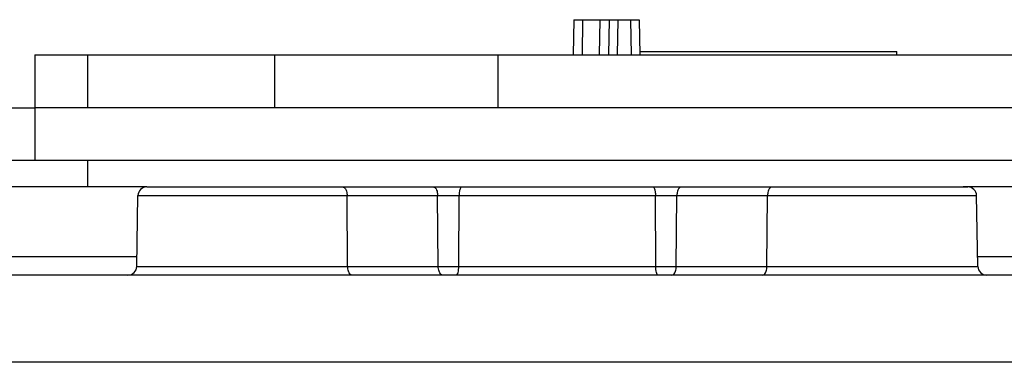
# Model space of a CAD drawing. Units: millimetres. Extents: x -181 to 1413, y -115 to 760.
# Drawn here: x 667 to 723, y 653 to 672 of the extents above; entities that cross this region are included whole.
import ezdxf

# ---------------------------------------------------------------- set-up
doc = ezdxf.new("R2010")
doc.units = ezdxf.units.MM
doc.header["$LTSCALE"] = 46.255
doc.layers.get('0').update_dxf_attribs({"linetype": 'CONTINUOUS'})
for name, color, linetype in [('SP820_005_01_links_2_BL52', 7, 'CONTINUOUS'), ('SP980_014_01_links_2_BL54', 7, 'CONTINUOUS'), ('VP002_024_00_links_2_BL46', 7, 'CONTINUOUS'), ('VP250_004_00_links_2_BL35', 7, 'CONTINUOUS')]:
    doc.layers.add(name, color=color, linetype=linetype)

# ---------------------------------------------------------------- blocks, each defined once
blk = doc.blocks.new('TC-9341035_SL')
at = {"layer": 'SP820_005_01_links_2_BL52', "color": 7, "linetype": 'Continuous'}
for p, q in [((-76.36, 464.5), (-76.395, 462.5)), ((-76.36, 464.5), (-75.86, 464.5)), ((-75.86, 464.5), (-74.86, 464.5)), ((-74.86, 464.5), (-74.36, 464.5)), ((-74.36, 464.5), (-74.395, 462.5)), ((-74.36, 464.5), (-73.86, 464.5)), ((-73.86, 464.5), (-73.14, 464.5)), ((-73.14, 464.5), (-72.64, 464.5)), ((-72.64, 464.5), (-72.605, 462.5)), ((-116.948, 459.5), (-107, 459.5)), ((-22, 459.5), (-107, 459.5)), ((-107, 456.5), (-109, 456.5)), ((-22, 456.5), (-107, 456.5))]:
    blk.add_line(p, q, dxfattribs=at)
at = {"layer": 'SP820_005_01_links_2_BL52', "color": 9, "linetype": 'Continuous'}
for p, q in [((-75.86, 464.5), (-75.895, 462.5)), ((-74.895, 462.5), (-74.86, 464.5)), ((-73.86, 464.5), (-73.895, 462.5)), ((-73.14, 464.5), (-73.105, 462.5)), ((-107, 459.5), (-107, 456.5)), ((-104, 456.5), (-104, 455))]:
    blk.add_line(p, q, dxfattribs=at)
at = {"layer": 'SP980_014_01_links_2_BL54', "color": 7, "linetype": 'Continuous'}
for p, q in [((-100.631, 455), (-114.089, 455)), ((-100.631, 455), (-99.637, 455)), ((-100.623, 455), (-99.637, 455)), ((-99.637, 455), (-99.044, 455)), ((-99.637, 455), (-89.921, 455)), ((-99.044, 455), (-98.907, 455)), ((-98.907, 455), (-89.921, 455)), ((-89.921, 455), (-89.499, 455)), ((-89.921, 455), (-89.499, 455)), ((-89.499, 455), (-84.77, 455)), ((-84.77, 455), (-84.349, 455)), ((-84.349, 455), (-83.839, 455)), ((-83.839, 455), (-83.292, 455)), ((-83.292, 455), (-82.741, 455)), ((-82.741, 455), (-82.511, 455)), ((-82.511, 455), (-72.089, 455)), ((-72.089, 455), (-71.859, 455)), ((-71.859, 455), (-71.313, 455)), ((-71.313, 455), (-70.766, 455)), ((-70.766, 455), (-70.251, 455)), ((-70.251, 455), (-69.83, 455)), ((-69.83, 455), (-65.101, 455)), ((-65.101, 455), (-64.679, 455)), ((-65.101, 455), (-64.679, 455)), ((-64.679, 455), (-55.693, 455)), ((-64.679, 455), (-55.036, 455)), ((-55.693, 455), (-55.556, 455)), ((-55.556, 455), (-54.639, 455)), ((-55.036, 455), (-54.963, 455)), ((-54.963, 455), (-54.103, 455)), ((-54.639, 455), (-54.103, 455)), ((-53.969, 455), (-54.222, 455)), ((-54.103, 455), (-53.969, 455)), ((-54.103, 455), (-53.969, 455)), ((-11.846, 455), (-53.969, 455)), ((-101.201, 450.491), (-101.131, 454.509)), ((-53.399, 450.491), (-53.469, 454.509)), ((-34.261, 450), (-109.542, 450))]:
    blk.add_line(p, q, dxfattribs=at)
at = {"layer": 'SP980_014_01_links_2_BL54', "color": 9, "linetype": 'Continuous'}
for p, q in [((-101.131, 454.509), (-89.249, 454.509)), ((-89.249, 454.509), (-84.099, 454.509)), ((-89.214, 450.491), (-89.249, 454.509)), ((-84.064, 450.491), (-84.099, 454.509)), ((-84.099, 454.509), (-82.878, 454.509)), ((-82.897, 450.491), (-82.878, 454.509)), ((-82.878, 454.509), (-71.722, 454.509)), ((-71.703, 450.491), (-71.722, 454.509)), ((-71.722, 454.509), (-70.501, 454.509)), ((-70.536, 450.491), (-70.501, 454.509)), ((-70.501, 454.509), (-65.351, 454.509)), ((-65.386, 450.491), (-65.351, 454.509)), ((-65.351, 454.509), (-53.469, 454.509)), ((-101.192, 451.035), (-114.089, 451.035)), ((-101.201, 450.491), (-89.214, 450.491)), ((-89.214, 450.491), (-84.064, 450.491)), ((-84.064, 450.491), (-82.897, 450.491)), ((-82.897, 450.491), (-71.703, 450.491)), ((-71.703, 450.491), (-70.536, 450.491)), ((-70.536, 450.491), (-65.386, 450.491)), ((-65.386, 450.491), (-53.399, 450.491)), ((-8.611, 451.035), (-53.408, 451.035)), ((-34.261, 445.044), (-109.542, 445.044))]:
    blk.add_line(p, q, dxfattribs=at)
at = {"layer": 'SP980_014_01_links_2_BL54', "color": 7, "linetype": 'Continuous'}
for centre, start, end in [((-100.631, 454.5), 90, 179), ((-53.969, 454.5), 1, 90), ((-101.701, 450.5), 270, 359), ((-52.899, 450.5), 181, 270)]:
    blk.add_arc(centre, 0.5, start, end, dxfattribs=at)
at = {"layer": 'SP980_014_01_links_2_BL54', "color": 9, "linetype": 'Continuous'}
for points, knots in [([(-89.499, 455), (-89.477, 455), (-89.364, 454.965), (-89.31, 454.843), (-89.284, 454.755)], [0, 0, 0, 0, 0.194104, 1, 1, 1, 1]), ([(-84.349, 455), (-84.327, 455), (-84.213, 454.965), (-84.159, 454.843), (-84.133, 454.755)], [0, 0, 0, 0, 0.194104, 1, 1, 1, 1]), ([(-82.741, 455), (-82.773, 455), (-82.835, 454.9), (-82.849, 454.816), (-82.859, 454.755)], [0, 0, 0, 0, 0.33579, 1, 1, 1, 1]), ([(-71.859, 455), (-71.827, 455), (-71.765, 454.9), (-71.751, 454.816), (-71.741, 454.755)], [0, 0, 0, 0, 0.33579, 1, 1, 1, 1]), ([(-70.251, 455), (-70.273, 455), (-70.387, 454.965), (-70.441, 454.843), (-70.467, 454.755)], [0, 0, 0, 0, 0.194104, 1, 1, 1, 1]), ([(-65.101, 455), (-65.123, 455), (-65.236, 454.965), (-65.29, 454.843), (-65.316, 454.755)], [0, 0, 0, 0, 0.194104, 1, 1, 1, 1]), ([(-88.964, 450), (-88.998, 450), (-89.101, 450.049), (-89.19, 450.237), (-89.213, 450.399), (-89.214, 450.491)], [0, 0, 0, 0, 0.172007, 0.531082, 1, 1, 1, 1]), ([(-83.814, 450), (-83.847, 450), (-83.95, 450.049), (-84.039, 450.237), (-84.063, 450.399), (-84.064, 450.491)], [0, 0, 0, 0, 0.172007, 0.531082, 1, 1, 1, 1]), ([(-83.034, 450), (-83.012, 450), (-82.964, 450.052), (-82.914, 450.215), (-82.898, 450.374), (-82.897, 450.491)], [0, 0, 0, 0, 0.120477, 0.337583, 1, 1, 1, 1]), ([(-71.566, 450), (-71.588, 450), (-71.636, 450.052), (-71.686, 450.215), (-71.702, 450.374), (-71.703, 450.491)], [0, 0, 0, 0, 0.120477, 0.337583, 1, 1, 1, 1]), ([(-70.786, 450), (-70.753, 450), (-70.65, 450.049), (-70.561, 450.237), (-70.537, 450.399), (-70.536, 450.491)], [0, 0, 0, 0, 0.172007, 0.531082, 1, 1, 1, 1]), ([(-65.636, 450), (-65.602, 450), (-65.499, 450.049), (-65.41, 450.237), (-65.387, 450.399), (-65.386, 450.491)], [0, 0, 0, 0, 0.172007, 0.531082, 1, 1, 1, 1])]:
    blk.add_open_spline(points, degree=3, knots=knots, dxfattribs=at)
for points in [[(-89.284, 454.755), (-89.261, 454.675), (-89.25, 454.592), (-89.249, 454.509)], [(-84.133, 454.755), (-84.11, 454.675), (-84.099, 454.592), (-84.099, 454.509)], [(-82.859, 454.755), (-82.872, 454.674), (-82.878, 454.591), (-82.878, 454.509)], [(-71.741, 454.755), (-71.728, 454.674), (-71.722, 454.591), (-71.722, 454.509)], [(-70.467, 454.755), (-70.49, 454.675), (-70.501, 454.592), (-70.501, 454.509)], [(-65.316, 454.755), (-65.339, 454.675), (-65.35, 454.592), (-65.351, 454.509)]]:
    blk.add_open_spline(points, degree=3, dxfattribs=at)
at = {"layer": 'VP002_024_00_links_2_BL46', "color": 7, "linetype": 'Continuous'}
for p, q in [((-107, 462.5), (-104, 462.5)), ((-107, 462.5), (-107, 459.5)), ((-104, 462.5), (-93.344, 462.5)), ((-93.344, 462.5), (-80.656, 462.5)), ((-93.344, 459.5), (-93.344, 462.5)), ((-80.656, 462.5), (-27, 462.5)), ((-80.656, 459.5), (-80.656, 462.5))]:
    blk.add_line(p, q, dxfattribs=at)
at = {"layer": 'VP002_024_00_links_2_BL46', "color": 9, "linetype": 'Continuous'}
blk.add_line((-104, 462.5), (-104, 459.5), dxfattribs=at)
at = {"layer": 'VP250_004_00_links_2_BL35', "color": 7, "linetype": 'Continuous'}
for p in [(-72.608, 462.7), (-58, 462.5)]:
    blk.add_line(p, (-58, 462.7), dxfattribs=at)

msp = doc.modelspace()

# ---------------------------------------------------------------- block references
msp.add_blockref('TC-9341035_SL', (775.333, 207.949))

doc.saveas('drawing.dxf')
